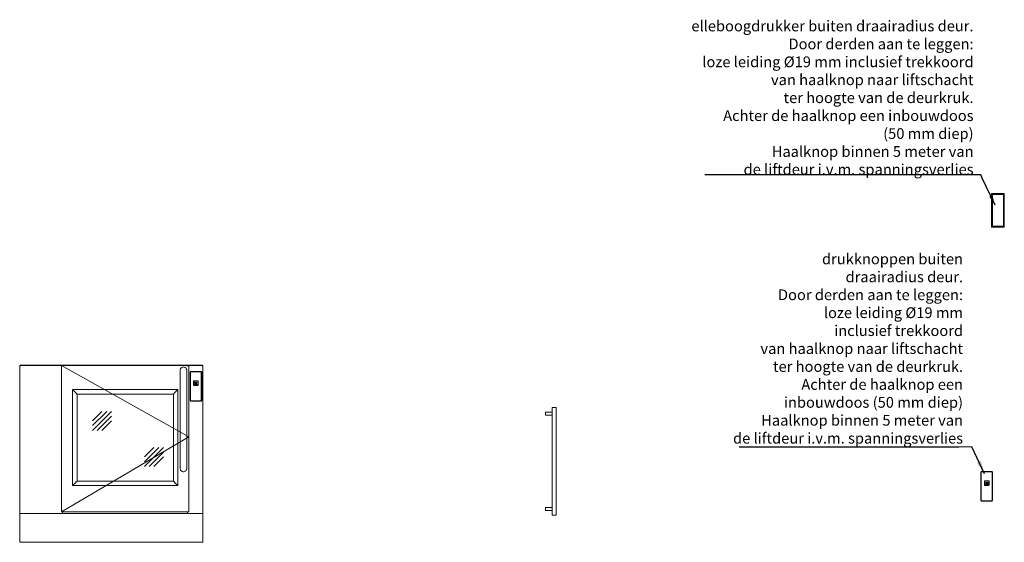
# Model space of a CAD drawing. Units: millimetres. Extents: x -13780 to 62911, y -6382 to 17673.
# Drawn here: x -12716 to -5397, y 6820 to 10707 of the extents above; entities that cross this region are included whole.
import ezdxf

# ---------------------------------------------------------------- set-up
doc = ezdxf.new("R2010")
doc.units = ezdxf.units.MM
for name, color, linetype, lineweight in [('Geel', 2, 'Continuous', 9), ('Groen', 3, 'Continuous', 15), ('Lichtgrijs - Accering', 9, 'Continuous', 5), ('Rood', 1, 'Continuous', 18)]:
    doc.layers.add(name, color=color, linetype=linetype, lineweight=lineweight)
doc.styles.get("Standard").update_dxf_attribs({"font": 'arial.ttf'})
doc.dimstyles.new('ISO-25', dxfattribs={"dimtxt": 2.5, "dimasz": 2.5, "dimexe": 1.25, "dimexo": 0.625, "dimtad": 1, "dimtxsty": 'Standard', "dimcen": 2.5, "dimadec": 0, "dimazin": 0, "dimtfac": 1, "dimtmove": 0, "dimatfit": 3, "dimfxl": 1, "dimarcsym": 0})

# ---------------------------------------------------------------- blocks, each defined once
blk = doc.blocks.new('A25 mL_sL')
at = {"layer": 'Geel'}
for p, q in [((-45446.4, 13408.8), (-45447.6, 13408.8)), ((-45447.6, 13406.3), (-45447.6, 13408.8)), ((-45445.1, 13406.3), (-45447.6, 13406.3)), ((-45447.6, 12308.8), (-45447.6, 13406.3)), ((-45446.4, 13408.8), (-45446.4, 13406.3)), ((-45446.4, 13408.8), (-45446.1, 13408.8)), ((-45445.1, 13406.3), (-45445.1, 13407.6)), ((-45445.1, 13406.3), (-45443.1, 13406.3)), ((-45443.3, 13410.1), (-45443.9, 13410.1)), ((-45443.9, 13408.8), (-45443.3, 13408.8)), ((-45443.3, 13408.8), (-45443.3, 13410.1)), ((-45443.3, 13410.1), (-44092, 13410.1)), ((-44092, 13408.8), (-45443.3, 13408.8)), ((-45443.1, 13406.3), (-45443.1, 13408.8)), ((-45136.2, 13408.5), (-45137.7, 13408.5)), ((-45137.7, 13408.5), (-44192.5, 12876.8)), ((-45125.2, 13408.5), (-45136.2, 13408.5)), ((-45136.1, 13408.8), (-45136.1, 13406.3)), ((-45136.1, 13406.3), (-45134.1, 13406.3)), ((-45131.6, 13406.3), (-45134.1, 13406.3)), ((-45132.9, 13406.3), (-45132.9, 13408.8)), ((-45131.6, 13408.8), (-45131.6, 13407.6)), ((-45131.6, 13408.8), (-45131.6, 13406.3)), ((-45131.6, 13406.3), (-45131.6, 13408.5)), ((-45131.6, 13406.3), (-45131.6, 13408.5)), ((-45129.1, 13407.6), (-45131.6, 13407.6)), ((-45131.6, 13406.3), (-45129.1, 13406.3)), ((-45129.1, 13408.8), (-45129.1, 13406.3)), ((-45125.2, 13408.5), (-45125.2, 13406.7)), ((-45125.2, 13406.7), (-45124.2, 13406.7)), ((-45124.2, 13408.5), (-45124.2, 13407.2)), ((-45124.2, 13406.7), (-45124.2, 13407.2)), ((-44206, 13407.2), (-44206, 13408.5)), ((-44206, 13407.2), (-44206, 13406.7)), ((-44206, 13406.7), (-44205, 13406.7)), ((-44205, 13406.7), (-44205, 13408.5)), ((-44194, 13408.5), (-44205, 13408.5)), ((-44204.1, 13406.3), (-44204.1, 13408.8)), ((-44201.6, 13407.6), (-44204.1, 13407.6)), ((-44201.6, 13406.3), (-44204.1, 13406.3)), ((-44201.6, 13406.3), (-44201.6, 13408.8)), ((-44201.6, 13407.6), (-44201.6, 13408.8)), ((-44201.6, 13408.5), (-44201.6, 13406.3)), ((-44201.6, 13406.3), (-44201.6, 13408.5)), ((-44199.1, 13406.3), (-44201.6, 13406.3)), ((-44200.4, 13408.8), (-44200.4, 13406.3)), ((-44199.1, 13406.3), (-44197.1, 13406.3)), ((-44197.1, 13406.3), (-44197.1, 13408.8)), ((-44192.5, 13408.5), (-44194, 13408.5)), ((-44092.1, 13408.8), (-44092.1, 13406.3)), ((-44092.1, 13406.3), (-44090.1, 13406.3)), ((-44091.4, 13410.1), (-44092, 13410.1)), ((-44092, 13410.1), (-44092, 13408.8)), ((-44092, 13408.8), (-44091.4, 13408.8)), ((-44090.1, 13406.3), (-44090.1, 13407.6)), ((-44087.6, 13406.3), (-44090.1, 13406.3)), ((-44088.9, 13408.8), (-44089.2, 13408.8)), ((-44087.6, 13408.8), (-44088.9, 13408.8)), ((-44088.9, 13406.3), (-44088.9, 13408.8)), ((-44087.6, 13408.8), (-44087.6, 13406.3)), ((-44087.6, 13406.3), (-44087.6, 12308.8)), ((-45449.6, 13366.8), (-45449.6, 13380.8)), ((-45449.1, 13381.3), (-45447.6, 13381.3)), ((-45449.1, 13366.3), (-45447.6, 13366.3)), ((-45056.3, 13230.3), (-45056.4, 13230.4)), ((-45056.4, 13230.4), (-44273.5, 13230.4)), ((-45056.4, 13230.4), (-45056.3, 13230.3)), ((-45056.4, 12515.3), (-45056.4, 13230.4)), ((-45032.3, 13206.2), (-45056.3, 13230.3)), ((-45056.3, 13230.3), (-45032.3, 13206.2)), ((-45032, 13206), (-45032.3, 13206.2)), ((-45032.3, 13206.2), (-45032, 13206)), ((-45032, 13206), (-45022.5, 13196.4)), ((-45022.5, 13196.4), (-45032, 13206)), ((-45022.5, 13196.4), (-44307.5, 13196.4)), ((-45022.5, 12549.3), (-45022.5, 13196.4)), ((-44307.5, 13196.4), (-44297.9, 13206)), ((-44297.9, 13206), (-44307.5, 13196.4)), ((-44307.5, 13196.4), (-44307.5, 12549.3)), ((-44297.7, 13206.2), (-44297.9, 13206)), ((-44297.9, 13206), (-44297.7, 13206.2)), ((-44273.7, 13230.3), (-44297.7, 13206.2)), ((-44297.7, 13206.2), (-44273.7, 13230.3)), ((-44273.5, 13230.4), (-44273.7, 13230.3)), ((-44273.7, 13230.3), (-44273.5, 13230.4)), ((-44273.5, 13230.4), (-44273.5, 12515.3)), ((-44192.5, 12876.8), (-45137.7, 12319.3)), ((-45056.3, 12515.5), (-45032.3, 12539.5)), ((-45032.3, 12539.5), (-45056.3, 12515.5)), ((-45032.3, 12539.5), (-45032, 12539.7)), ((-45032, 12539.7), (-45032.3, 12539.5)), ((-45022.5, 12549.3), (-45032, 12539.7)), ((-45032, 12539.7), (-45022.5, 12549.3)), ((-44307.5, 12549.3), (-45022.5, 12549.3)), ((-44297.9, 12539.7), (-44307.5, 12549.3)), ((-44307.5, 12549.3), (-44297.9, 12539.7)), ((-44297.9, 12539.7), (-44297.7, 12539.5)), ((-44297.7, 12539.5), (-44297.9, 12539.7)), ((-44297.7, 12539.5), (-44273.7, 12515.5)), ((-44273.7, 12515.5), (-44297.7, 12539.5)), ((-45056.4, 12515.3), (-45056.3, 12515.5)), ((-45056.3, 12515.5), (-45056.4, 12515.3)), ((-44273.5, 12515.3), (-45056.4, 12515.3)), ((-44273.7, 12515.5), (-44273.5, 12515.3)), ((-44273.5, 12515.3), (-44273.7, 12515.5)), ((-44087.6, 12308.8), (-45447.6, 12308.8)), ((-45447.6, 12306.8), (-45447.6, 12308.8)), ((-44087.6, 12306.8), (-45447.6, 12306.8)), ((-45424.6, 12306.8), (-45414.6, 12306.8)), ((-45399.6, 12306.8), (-45389.6, 12306.8)), ((-45371.8, 12306.8), (-45364.6, 12306.8)), ((-45341.8, 12306.8), (-45339.6, 12306.8)), ((-45222.6, 12306.8), (-45212.6, 12306.8)), ((-45197.6, 12306.8), (-45187.6, 12306.8)), ((-45169.8, 12306.8), (-45162.6, 12306.8)), ((-45139.8, 12306.8), (-45137.6, 12306.8)), ((-45137.7, 12319.3), (-45136.2, 12319.3)), ((-45131.6, 12319.3), (-45131.6, 12308.8)), ((-45125.2, 12321.1), (-45125.2, 12319.3)), ((-45124.2, 12321.1), (-45125.2, 12321.1)), ((-45124.6, 12320.6), (-45125.2, 12320.6)), ((-45124.6, 12320.6), (-45124.6, 12321.1)), ((-45124.6, 12320.6), (-45124.6, 12319.3)), ((-45124.6, 12319.3), (-45124.2, 12319.3)), ((-45124.2, 12320.6), (-45124.2, 12321.1)), ((-45124.2, 12320.6), (-45124.2, 12319.3)), ((-44397.6, 12306.8), (-44387.6, 12306.8)), ((-44372.6, 12306.8), (-44362.6, 12306.8)), ((-44347.6, 12306.8), (-44337.6, 12306.8)), ((-44322.6, 12306.8), (-44312.6, 12306.8)), ((-44205.6, 12319.3), (-44206.6, 12319.3)), ((-44206, 12321.1), (-44206, 12320.6)), ((-44205, 12321.1), (-44206, 12321.1)), ((-44206, 12319.3), (-44206, 12320.6)), ((-44205.6, 12319.3), (-44205, 12319.3)), ((-44205, 12319.3), (-44205, 12321.1)), ((-44201.6, 12308.8), (-44201.6, 12319.3)), ((-44195.6, 12306.8), (-44193.5, 12306.8)), ((-44194, 12319.3), (-44192.5, 12319.3)), ((-44170.6, 12306.8), (-44163.5, 12306.8)), ((-44145.6, 12306.8), (-44135.6, 12306.8)), ((-44120.6, 12306.8), (-44110.6, 12306.8)), ((-44087.6, 12306.8), (-44087.6, 12308.8))]:
    blk.add_line(p, q, dxfattribs=at)
blk.add_lwpolyline([(-45447.6, 12306.8), (-44087.6, 12306.8), (-44087.6, 12093.3), (-45447.6, 12093.3)], close=True, dxfattribs=at)
for centre, radius, start, end in [((-45443.9, 13407.6), 2.5, 90, 180), ((-45443.9, 13407.6), 1.25, 90, 180), ((-44091.4, 13407.6), 2.5, 0, 90), ((-44091.4, 13407.6), 1.25, 0, 90), ((-45449.1, 13380.8), 0.5, 90, 180), ((-45449.1, 13366.8), 0.5, 180, 270)]:
    blk.add_arc(centre, radius, start, end, dxfattribs=at)
at = {"layer": 'Groen'}
for p, q in [((-45137.7, 12319.3), (-45137.7, 13408.5)), ((-45124.2, 13408.5), (-44206, 13408.5)), ((-44192.5, 13408.5), (-44192.5, 12319.3)), ((-45136.2, 12319.3), (-45125.2, 12319.3)), ((-44206.6, 12319.3), (-45124.2, 12319.3)), ((-44205, 12319.3), (-44194, 12319.3))]:
    blk.add_line(p, q, dxfattribs=at)
at = {"layer": 'Lichtgrijs - Accering'}
for p, q in [((-44257.6, 13371.8), (-44257.6, 13138.1)), ((-44207.6, 13138.1), (-44207.6, 13371.8)), ((-44177.5, 13360.3), (-44175.5, 13360.3)), ((-44147, 13283.3), (-44139.5, 13279.8)), ((-44147, 13272.3), (-44139.5, 13275.8)), ((-44132, 13283.3), (-44139.5, 13279.8)), ((-44132, 13272.3), (-44139.5, 13275.8)), ((-44257.6, 12878.1), (-44257.6, 13138.1)), ((-44207.6, 12878.1), (-44207.6, 13138.1)), ((-44177.5, 13145.3), (-44175.5, 13145.3)), ((-44103, 13142.3), (-44176.1, 13142.3)), ((-44257.6, 12644.3), (-44257.6, 12878.1)), ((-44207.6, 12878.1), (-44207.6, 12644.3))]:
    blk.add_line(p, q, dxfattribs=at)
at = {"layer": 'Lichtgrijs - Accering', "color": 4}
for p, q in [((-44909, 12996.8), (-44838.2, 13067.5)), ((-44909, 12926.1), (-44767.5, 13067.5)), ((-44909, 12961.5), (-44802.9, 13067.5)), ((-44873.6, 12926.1), (-44767.5, 13032.2)), ((-44838.2, 12926.1), (-44767.5, 12996.8)), ((-44522.1, 12728.6), (-44451.4, 12799.3)), ((-44522.1, 12657.9), (-44380.6, 12799.3)), ((-44522.1, 12693.2), (-44416, 12799.3)), ((-44486.7, 12657.9), (-44380.6, 12763.9)), ((-44451.4, 12657.9), (-44380.6, 12728.6))]:
    blk.add_line(p, q, dxfattribs=at)
at = {"layer": 'Lichtgrijs - Accering'}
for points in [[(-44182.5, 13147.3), (-44182.5, 13358.3)], [(-44179.5, 13147.3), (-44179.5, 13358.3)], [(-44177.5, 13363.3), (-44101.5, 13363.3)], [(-44177.5, 13360.3), (-44101.5, 13360.3)], [(-44099.5, 13358.3), (-44099.5, 13147.3)], [(-44096.5, 13358.3), (-44096.5, 13147.3)], [(-44157, 13264.3), (-44157, 13291.3)], [(-44155, 13264.3), (-44155, 13291.3)], [(-44153, 13295.3), (-44126, 13295.3)], [(-44153, 13293.3), (-44126, 13293.3)], [(-44126, 13262.3), (-44153, 13262.3)], [(-44126, 13260.3), (-44153, 13260.3)], [(-44147, 13285.3), (-44132, 13285.3)], [(-44132, 13278.8), (-44147, 13278.8)], [(-44147, 13276.8), (-44132, 13276.8)], [(-44147, 13270.3), (-44132, 13270.3)], [(-44124, 13291.3), (-44124, 13264.3)], [(-44122, 13291.3), (-44122, 13264.3)], [(-44101.5, 13145.3), (-44177.5, 13145.3)], [(-44177.5, 13145.3), (-44101.5, 13145.3)], [(-44177.5, 13142.3), (-44101.5, 13142.3)]]:
    blk.add_lwpolyline(points, dxfattribs=at)
for centre, radius, start, end in [((-44177.5, 13358.3), 5, 90, 180), ((-44177.5, 13358.3), 2, 90, 180), ((-44101.5, 13358.3), 5, 0, 90), ((-44101.5, 13358.3), 2, 0, 90), ((-44153, 13291.3), 4, 90, 180), ((-44153, 13264.3), 4, 180, 270), ((-44153, 13291.3), 2, 90, 180), ((-44153, 13264.3), 2, 180, 270), ((-44146.3, 13284.3), 1.25, 126.8699, 233.1301), ((-44146.3, 13277.8), 1.25, 126.8699, 233.1301), ((-44146.3, 13271.3), 1.25, 126.8699, 233.1301), ((-44132.8, 13284.3), 1.25, 306.8699, 53.1301), ((-44132.8, 13277.8), 1.25, 306.8699, 53.1301), ((-44132.8, 13271.3), 1.25, 306.8699, 53.1301), ((-44126, 13291.3), 4, 0, 90), ((-44126, 13291.3), 2, 0, 90), ((-44126, 13264.3), 4, 270, 0), ((-44126, 13264.3), 2, 270, 0), ((-44177.5, 13147.3), 5, 180, 270), ((-44177.5, 13147.3), 2, 180, 270), ((-44101.5, 13147.3), 2, 270, 0), ((-44101.5, 13147.3), 5, 270, 0)]:
    blk.add_arc(centre, radius, start, end, dxfattribs=at)
for points in [[(-44257.6, 13371.8), (-44257.6, 13372.1), (-44257.6, 13372.5), (-44257.5, 13376.1), (-44256.8, 13379.4), (-44255.5, 13382.5), (-44254.7, 13384.4), (-44253.6, 13386.2), (-44251.1, 13389.5), (-44249.6, 13391), (-44245.4, 13394.3), (-44242.5, 13395.7), (-44236.2, 13397.4), (-44232.9, 13397.7), (-44226.4, 13396.9), (-44223.2, 13395.9), (-44217.6, 13392.7), (-44215.1, 13390.6), (-44211, 13385.4), (-44209.5, 13382.4), (-44208, 13376.7), (-44207.6, 13374.3), (-44207.6, 13371.8)], [(-44257.6, 12644.3), (-44257.6, 12644), (-44257.6, 12643.6), (-44257.5, 12640), (-44256.8, 12636.7), (-44255.5, 12633.6), (-44254.7, 12631.7), (-44253.6, 12629.9), (-44251.1, 12626.6), (-44249.6, 12625.1), (-44245.4, 12621.9), (-44242.5, 12620.4), (-44236.2, 12618.7), (-44232.9, 12618.4), (-44226.4, 12619.2), (-44223.2, 12620.2), (-44217.6, 12623.4), (-44215.1, 12625.5), (-44211, 12630.7), (-44209.5, 12633.7), (-44208, 12639.4), (-44207.6, 12641.8), (-44207.6, 12644.3)]]:
    blk.add_open_spline(points, degree=3, knots=[-1.103908, -1.103908, -1.103908, -1.103908, -1.004151, -1.004151, 0, 0, 0, 0.622066, 0.622066, 1.249096, 1.249096, 2.219299, 2.219299, 3.206772, 3.206772, 4.18152, 4.18152, 5.154494, 5.154494, 6.162218, 6.162218, 6.906169, 6.906169, 6.906169, 6.906169], dxfattribs=at)
blk = doc.blocks.new('externe haalknop')
at = {"layer": 'Lichtgrijs - Accering'}
for p, q in [((-5566.1, 7343.1), (-5564.1, 7343.1)), ((-5535.6, 7266.1), (-5528.1, 7262.6)), ((-5535.6, 7255.1), (-5528.1, 7258.6)), ((-5520.6, 7266.1), (-5528.1, 7262.6)), ((-5520.6, 7255.1), (-5528.1, 7258.6)), ((-5566.1, 7128.1), (-5564.1, 7128.1)), ((-5491.6, 7125.1), (-5564.7, 7125.1))]:
    blk.add_line(p, q, dxfattribs=at)
for points in [[(-5571.1, 7130.1), (-5571.1, 7341.1)], [(-5568.1, 7130.1), (-5568.1, 7341.1)], [(-5566.1, 7346.1), (-5490.1, 7346.1)], [(-5566.1, 7343.1), (-5490.1, 7343.1)], [(-5488.1, 7341.1), (-5488.1, 7130.1)], [(-5485.1, 7341.1), (-5485.1, 7130.1)], [(-5545.6, 7247.1), (-5545.6, 7274.1)], [(-5543.6, 7247.1), (-5543.6, 7274.1)], [(-5541.6, 7278.1), (-5514.6, 7278.1)], [(-5541.6, 7276.1), (-5514.6, 7276.1)], [(-5535.6, 7268.1), (-5520.6, 7268.1)], [(-5520.6, 7261.6), (-5535.6, 7261.6)], [(-5535.6, 7259.6), (-5520.6, 7259.6)], [(-5535.6, 7253.1), (-5520.6, 7253.1)], [(-5512.6, 7274.1), (-5512.6, 7247.1)], [(-5510.6, 7274.1), (-5510.6, 7247.1)], [(-5514.6, 7245.1), (-5541.6, 7245.1)], [(-5514.6, 7243.1), (-5541.6, 7243.1)], [(-5490.1, 7128.1), (-5566.1, 7128.1)], [(-5566.1, 7128.1), (-5490.1, 7128.1)], [(-5566.1, 7125.1), (-5490.1, 7125.1)]]:
    blk.add_lwpolyline(points, dxfattribs=at)
for centre, radius, start, end in [((-5566.1, 7341.1), 5, 90, 180), ((-5566.1, 7341.1), 2, 90, 180), ((-5490.1, 7341.1), 5, 0, 90), ((-5490.1, 7341.1), 2, 0, 90), ((-5541.6, 7274.1), 4, 90, 180), ((-5541.6, 7247.1), 4, 180, 270), ((-5541.6, 7274.1), 2, 90, 180), ((-5541.6, 7247.1), 2, 180, 270), ((-5534.9, 7267.1), 1.25, 126.8699, 233.1301), ((-5534.9, 7260.6), 1.25, 126.8699, 233.1301), ((-5534.9, 7254.1), 1.25, 126.8699, 233.1301), ((-5521.4, 7267.1), 1.25, 306.8699, 53.1301), ((-5521.4, 7260.6), 1.25, 306.8699, 53.1301), ((-5521.4, 7254.1), 1.25, 306.8699, 53.1301), ((-5514.6, 7274.1), 4, 0, 90), ((-5514.6, 7274.1), 2, 0, 90), ((-5514.6, 7247.1), 4, 270, 0), ((-5514.6, 7247.1), 2, 270, 0), ((-5566.1, 7130.1), 5, 180, 270), ((-5566.1, 7130.1), 2, 180, 270), ((-5490.1, 7130.1), 2, 270, 0), ((-5490.1, 7130.1), 5, 270, 0)]:
    blk.add_arc(centre, radius, start, end, dxfattribs=at)

msp = doc.modelspace()

# ---------------------------------------------------------------- linework, layer by layer
at = {"layer": 'Geel'}
for points in [[(-5492.207, 9414.176), (-5397.207, 9414.176), (-5397.207, 9164.176), (-5492.207, 9164.176)], [(-5484.352, 9406.005), (-5404.352, 9406.005), (-5404.352, 9171.005), (-5484.352, 9171.005)]]:
    msp.add_lwpolyline(points, close=True, dxfattribs=at)
at = {"layer": 'Lichtgrijs - Accering'}
for points in [[(-8757.161, 7787.603), (-8807.161, 7787.603), (-8807.161, 7765.603), (-8757.161, 7765.603)], [(-8757.161, 7822.603), (-8729.161, 7822.603), (-8729.161, 7022.603), (-8757.161, 7022.603)], [(-8757.161, 7079.603), (-8807.161, 7079.603), (-8807.161, 7057.603), (-8757.161, 7057.603)]]:
    msp.add_lwpolyline(points, close=True, dxfattribs=at)

# ---------------------------------------------------------------- block references
at = {"layer": 'Groen'}
msp.add_blockref('A25 mL_sL', (32733.371, -5273.553), dxfattribs=at)
at = {"layer": 'Lichtgrijs - Accering'}
msp.add_blockref('externe haalknop', (0, 0), dxfattribs=at)

# ---------------------------------------------------------------- texts
at = {"layer": 'Geel', "color": 20, "char_height": 80, "attachment_point": 9}
for s, insert in [('{\\fISOCPEUR|b0|i0|c0|p34;\\C2;elleboogdrukker buiten draairadius deur.^JDoor derden aan te leggen:^Jloze leiding Ø19 mm inclusief trekkoord \\Pvan haalknop naar liftschacht \\Pter hoogte van de deurkruk.\\PAchter de haalknop een inbouwdoos \\P(50 mm diep)\\PHaalknop binnen 5 meter van \\Pde liftdeur i.v.m. spanningsverlies}', (-5625.69, 9553.458)), ('{\\fISOCPEUR|b0|i0|c0|p34;\\C2;drukknoppen buiten\\Pdraairadius deur.^JDoor derden aan te leggen:^Jloze leiding Ø19 mm \\Pinclusief trekkoord \\Pvan haalknop naar liftschacht \\Pter hoogte van de deurkruk.\\PAchter de haalknop een \\Pinbouwdoos (50 mm diep)\\PHaalknop binnen 5 meter van \\Pde liftdeur i.v.m. spanningsverlies}', (-5704.02, 7554.163))]:
    msp.add_mtext(s, dxfattribs=dict(at, insert=insert))

# ---------------------------------------------------------------- leaders
at = {"layer": 'Rood', "annotation_type": 0, "has_hookline": 1, "hookline_direction": 1}
for points, override, text_width in [([(-5465.389, 9328.683), (-5560.889, 9528.458), (-5570.99, 9552.833), (-5645.99, 9552.833)], {"dimasz": 75, "dimgap": 0.625, "dimtad": 1}, 1976), ([(-5543.719, 7329.388), (-5639.219, 7529.163), (-5736.464, 7528.748)], {"dimasz": 100, "dimgap": 0.625, "dimtad": 1}, 1632)]:
    msp.add_leader(points, dimstyle='ISO-25', override=override, dxfattribs=dict(at, text_width=text_width))

doc.saveas('drawing.dxf')
